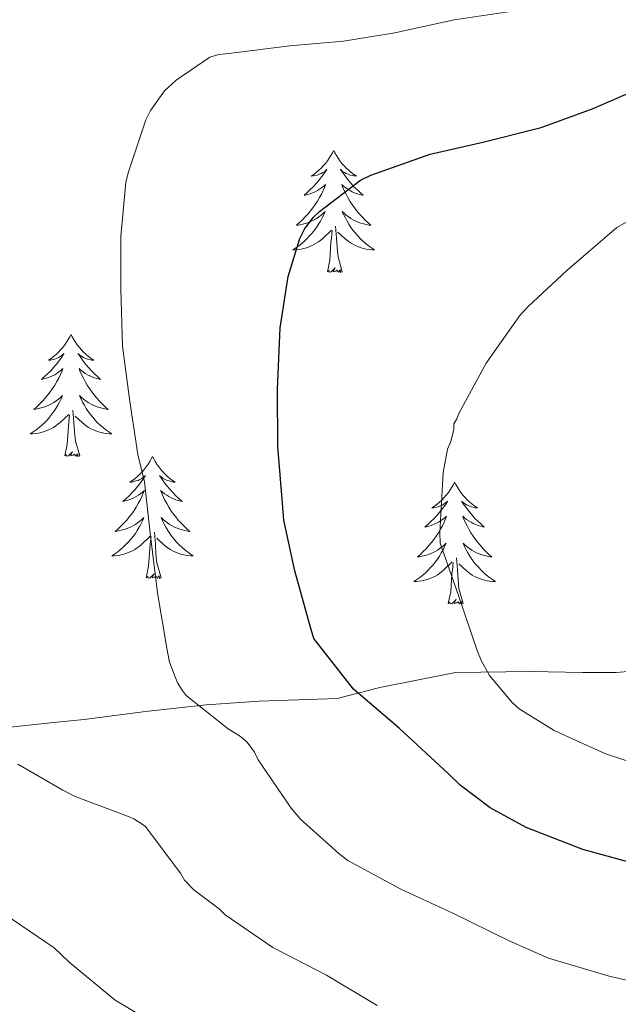
# Model space of a CAD drawing. Units: metres. Extents: x 558955 to 563436, y 4712095 to 4715104.
# Drawn here: x 560073 to 560131, y 4714645 to 4714741 of the extents above; entities that cross this region are included whole.
import ezdxf

# ---------------------------------------------------------------- set-up
doc = ezdxf.new("R2010")
doc.units = ezdxf.units.M
doc.header["$MEASUREMENT"] = 0
for name, color, linetype, lineweight in [('Level 35', 92, 'Continuous', 0), ('Level 36', 19, 'Continuous', 40), ('Level 4', 36, 'Continuous', 30), ('Level 5', 36, 'Continuous', 0)]:
    doc.layers.add(name, color=color, linetype=linetype, lineweight=lineweight)

msp = doc.modelspace()

# ---------------------------------------------------------------- linework, layer by layer
at = {"layer": 'Level 35', "color": 92, "linetype": 'Continuous', "lineweight": 0, "ltscale": 0.5}
msp.add_polyline3d([(560134.7, 4714677.32, 584.44), (560130.81, 4714677, 583.52), (560127.52, 4714677, 582.66), (560122.51, 4714677.08, 581.62), (560115.13, 4714677, 579.32), (560107.72, 4714675.52, 576.15), (560103.55, 4714674.46, 574.52), (560095.92, 4714674.17, 571.99), (560090.75, 4714673.84, 570.93), (560084.84, 4714673.16, 569.03), (560078.84, 4714672.4, 567.33), (560076.16, 4714672.14, 566.16), (560070.04, 4714671.48, 564.56), (560066.12, 4714671.28, 563.76), (560061.4, 4714671.05, 562.63), (560056.25, 4714670.52, 561.64), (560049.4, 4714669.34, 560.23), (560043.98, 4714668.06, 559.2)], dxfattribs=at)
at = {"layer": 'Level 36', "color": 92, "linetype": 'Continuous', "lineweight": 0}
for points in [[(560103.22, 4714728, 0.01), (560103.1, 4714727.78, 0.01), (560102.95, 4714727.51, 0.01), (560102.78, 4714727.24, 0.01), (560102.6, 4714726.98, 0.01), (560102.4, 4714726.74, 0.01), (560102.2, 4714726.5, 0.01), (560101.98, 4714726.27, 0.01), (560101.75, 4714726.06, 0.01), (560101.51, 4714725.85, 0.01), (560101.26, 4714725.66, 0.01), (560101, 4714725.48, 0.01), (560101.2, 4714725.51, 0.01), (560101.4, 4714725.54, 0.01), (560101.6, 4714725.6, 0.01), (560101.79, 4714725.67, 0.01), (560101.98, 4714725.75, 0.01), (560102.16, 4714725.85, 0.01), (560102.34, 4714725.96, 0.01), (560102.54, 4714726.16, 0.01), (560102.5, 4714726.09, 0.01), (560102.27, 4714725.75, 0.01), (560102.03, 4714725.41, 0.01), (560101.77, 4714725.08, 0.01), (560101.5, 4714724.77, 0.01), (560101.22, 4714724.46, 0.01), (560100.93, 4714724.17, 0.01), (560100.63, 4714723.89, 0.01), (560100.32, 4714723.62, 0.01), (560100.44, 4714723.64, 0.01), (560100.69, 4714723.7, 0.01), (560100.93, 4714723.77, 0.01), (560101.16, 4714723.86, 0.01), (560101.4, 4714723.96, 0.01), (560101.62, 4714724.08, 0.01), (560101.83, 4714724.21, 0.01), (560102.04, 4714724.35, 0.01), (560102.24, 4714724.51, 0.01), (560102.42, 4714724.68, 0.01), (560102.34, 4714724.46, 0.01), (560102.18, 4714724.1, 0.01), (560102.01, 4714723.74, 0.01), (560101.82, 4714723.4, 0.01), (560101.62, 4714723.06, 0.01), (560101.41, 4714722.73, 0.01), (560101.19, 4714722.4, 0.01), (560100.95, 4714722.09, 0.01), (560100.7, 4714721.79, 0.01), (560100.43, 4714721.5, 0.01), (560100.16, 4714721.22, 0.01), (560099.87, 4714720.95, 0.01), (560099.57, 4714720.69, 0.01), (560099.77, 4714720.71, 0.01), (560100.04, 4714720.76, 0.01), (560100.3, 4714720.82, 0.01), (560100.56, 4714720.9, 0.01), (560100.81, 4714721, 0.01), (560101.06, 4714721.1, 0.01), (560101.3, 4714721.23, 0.01), (560101.54, 4714721.36, 0.01), (560101.76, 4714721.52, 0.01), (560101.98, 4714721.68, 0.01), (560102.18, 4714721.86, 0.01), (560102.38, 4714722.04, 0.01), (560102.24, 4714721.72, 0.01)], [(560103.22, 4714728, 0.01), (560103.33, 4714727.78, 0.01), (560103.48, 4714727.51, 0.01), (560103.65, 4714727.24, 0.01), (560103.83, 4714726.98, 0.01), (560104.02, 4714726.74, 0.01), (560104.23, 4714726.5, 0.01), (560104.45, 4714726.27, 0.01), (560104.68, 4714726.06, 0.01), (560104.92, 4714725.85, 0.01), (560105.17, 4714725.66, 0.01), (560105.43, 4714725.48, 0.01), (560105.23, 4714725.51, 0.01), (560105.03, 4714725.54, 0.01), (560104.83, 4714725.6, 0.01), (560104.64, 4714725.67, 0.01), (560104.45, 4714725.75, 0.01), (560104.27, 4714725.85, 0.01), (560104.09, 4714725.96, 0.01), (560103.89, 4714726.16, 0.01), (560103.93, 4714726.09, 0.01), (560104.16, 4714725.75, 0.01), (560104.4, 4714725.41, 0.01), (560104.66, 4714725.08, 0.01), (560104.92, 4714724.77, 0.01), (560105.2, 4714724.46, 0.01), (560105.5, 4714724.17, 0.01), (560105.8, 4714723.89, 0.01), (560106.11, 4714723.62, 0.01), (560105.99, 4714723.64, 0.01), (560105.74, 4714723.7, 0.01), (560105.5, 4714723.77, 0.01), (560105.26, 4714723.86, 0.01), (560105.03, 4714723.96, 0.01), (560104.81, 4714724.08, 0.01), (560104.59, 4714724.21, 0.01), (560104.39, 4714724.35, 0.01), (560104.19, 4714724.51, 0.01), (560104, 4714724.68, 0.01), (560104.09, 4714724.46, 0.01), (560104.25, 4714724.1, 0.01), (560104.42, 4714723.74, 0.01), (560104.6, 4714723.4, 0.01), (560104.8, 4714723.06, 0.01), (560105.02, 4714722.73, 0.01), (560105.24, 4714722.4, 0.01), (560105.48, 4714722.09, 0.01), (560105.73, 4714721.79, 0.01), (560106, 4714721.5, 0.01), (560106.27, 4714721.22, 0.01), (560106.56, 4714720.95, 0.01), (560106.86, 4714720.69, 0.01), (560106.66, 4714720.71, 0.01), (560106.39, 4714720.76, 0.01), (560106.13, 4714720.82, 0.01), (560105.87, 4714720.9, 0.01), (560105.62, 4714721, 0.01), (560105.37, 4714721.1, 0.01), (560105.13, 4714721.23, 0.01), (560104.89, 4714721.36, 0.01), (560104.67, 4714721.52, 0.01), (560104.45, 4714721.68, 0.01), (560104.24, 4714721.86, 0.01), (560104.05, 4714722.04, 0.01), (560104.19, 4714721.72, 0.01)], [(560102.244, 4714721.724, 0.01), (560102.084, 4714721.404, 0.01), (560101.914, 4714721.084, 0.01), (560101.734, 4714720.784, 0.01), (560101.534, 4714720.484, 0.01), (560101.324, 4714720.194, 0.01), (560101.104, 4714719.914, 0.01), (560100.864, 4714719.644, 0.01), (560100.624, 4714719.394, 0.01), (560100.364, 4714719.144, 0.01), (560100.094, 4714718.914, 0.01), (560099.814, 4714718.694, 0.01), (560099.524, 4714718.484, 0.01), (560099.234, 4714718.294, 0.01), (560099.504, 4714718.304, 0.01), (560099.764, 4714718.324, 0.01), (560100.024, 4714718.364, 0.01), (560100.284, 4714718.424, 0.01), (560100.544, 4714718.494, 0.01), (560100.794, 4714718.584, 0.01), (560101.034, 4714718.684, 0.01), (560101.274, 4714718.804, 0.01), (560101.504, 4714718.934, 0.01), (560101.724, 4714719.074, 0.01), (560101.944, 4714719.234, 0.01), (560102.144, 4714719.404, 0.01), (560102.994, 4714720.204, 0.01)], [(560104.194, 4714721.723, 0.01), (560104.354, 4714721.403, 0.01), (560104.524, 4714721.083, 0.01), (560104.704, 4714720.783, 0.01), (560104.904, 4714720.483, 0.01), (560105.104, 4714720.193, 0.01), (560105.334, 4714719.913, 0.01), (560105.564, 4714719.643, 0.01), (560105.814, 4714719.393, 0.01), (560106.074, 4714719.143, 0.01), (560106.344, 4714718.913, 0.01), (560106.624, 4714718.693, 0.01), (560106.904, 4714718.483, 0.01), (560107.194, 4714718.293, 0.01), (560106.934, 4714718.303, 0.01), (560106.674, 4714718.323, 0.01), (560106.404, 4714718.363, 0.01), (560106.144, 4714718.423, 0.01), (560105.894, 4714718.493, 0.01), (560105.644, 4714718.583, 0.01), (560105.404, 4714718.683, 0.01), (560105.164, 4714718.803, 0.01), (560104.934, 4714718.933, 0.01), (560104.714, 4714719.073, 0.01), (560104.494, 4714719.233, 0.01), (560104.294, 4714719.403, 0.01), (560103.634, 4714720.023, 0.01)], [(560104.06, 4714716.15, 0.01), (560103.64, 4714717.59, 0.01), (560103.54, 4714718.49, 0.01), (560103.5, 4714719.44, 0.01), (560103.4, 4714720.61, 0.01)], [(560102.6, 4714716.15, 0.01), (560102.84, 4714717.27, 0.01), (560102.95, 4714719.01, 0.01), (560103, 4714719.44, 0.01), (560103.06, 4714720.17, 0.01)], [(560104.06, 4714716.15, 0.01), (560103.89, 4714716.08, 0.01), (560103.87, 4714716.32, 0.01), (560103.68, 4714716.1, 0.01), (560103.56, 4714716.3, 0.01), (560103.44, 4714716.19, 0.01), (560103.17, 4714716.14, 0.01), (560103.37, 4714716.53, 0.01), (560102.98, 4714716.15, 0.01), (560102.79, 4714716.1, 0.01), (560102.75, 4714716.26, 0.01), (560102.6, 4714716.15, 0.01)], [(560077.56, 4714710.02, 0.01), (560077.44, 4714709.8, 0.01), (560077.29, 4714709.52, 0.01), (560077.12, 4714709.26, 0.01), (560076.94, 4714709, 0.01), (560076.75, 4714708.75, 0.01), (560076.54, 4714708.51, 0.01), (560076.32, 4714708.29, 0.01), (560076.09, 4714708.07, 0.01), (560075.85, 4714707.87, 0.01), (560075.6, 4714707.68, 0.01), (560075.34, 4714707.5, 0.01), (560075.54, 4714707.52, 0.01), (560075.74, 4714707.56, 0.01), (560075.94, 4714707.62, 0.01), (560076.14, 4714707.68, 0.01), (560076.32, 4714707.77, 0.01), (560076.5, 4714707.87, 0.01), (560076.68, 4714707.98, 0.01), (560076.88, 4714708.17, 0.01), (560076.84, 4714708.11, 0.01), (560076.61, 4714707.76, 0.01), (560076.37, 4714707.42, 0.01), (560076.11, 4714707.1, 0.01), (560075.85, 4714706.78, 0.01), (560075.57, 4714706.48, 0.01), (560075.27, 4714706.18, 0.01), (560074.97, 4714705.9, 0.01), (560074.66, 4714705.63, 0.01), (560074.78, 4714705.65, 0.01), (560075.03, 4714705.71, 0.01), (560075.27, 4714705.78, 0.01), (560075.51, 4714705.87, 0.01), (560075.74, 4714705.98, 0.01), (560075.96, 4714706.09, 0.01), (560076.18, 4714706.22, 0.01), (560076.38, 4714706.37, 0.01), (560076.58, 4714706.53, 0.01), (560076.77, 4714706.7, 0.01), (560076.68, 4714706.47, 0.01), (560076.52, 4714706.11, 0.01), (560076.35, 4714705.76, 0.01), (560076.17, 4714705.41, 0.01), (560075.97, 4714705.07, 0.01), (560075.76, 4714704.74, 0.01), (560075.53, 4714704.42, 0.01), (560075.29, 4714704.11, 0.01), (560075.04, 4714703.8, 0.01), (560074.77, 4714703.51, 0.01), (560074.5, 4714703.23, 0.01), (560074.21, 4714702.96, 0.01), (560073.92, 4714702.7, 0.01), (560074.11, 4714702.73, 0.01), (560074.38, 4714702.78, 0.01), (560074.64, 4714702.84, 0.01), (560074.9, 4714702.92, 0.01), (560075.16, 4714703.01, 0.01), (560075.4, 4714703.12, 0.01), (560075.64, 4714703.24, 0.01), (560075.88, 4714703.38, 0.01), (560076.1, 4714703.53, 0.01), (560076.32, 4714703.69, 0.01), (560076.52, 4714703.87, 0.01), (560076.72, 4714704.06, 0.01), (560076.58, 4714703.73, 0.01)], [(560077.56, 4714710.02, 0.01), (560077.67, 4714709.8, 0.01), (560077.82, 4714709.52, 0.01), (560077.99, 4714709.26, 0.01), (560078.17, 4714709, 0.01), (560078.37, 4714708.75, 0.01), (560078.57, 4714708.51, 0.01), (560078.79, 4714708.29, 0.01), (560079.02, 4714708.07, 0.01), (560079.26, 4714707.87, 0.01), (560079.51, 4714707.68, 0.01), (560079.77, 4714707.5, 0.01), (560079.57, 4714707.52, 0.01), (560079.37, 4714707.56, 0.01), (560079.17, 4714707.62, 0.01), (560078.98, 4714707.68, 0.01), (560078.79, 4714707.77, 0.01), (560078.61, 4714707.87, 0.01), (560078.43, 4714707.98, 0.01), (560078.23, 4714708.17, 0.01), (560078.27, 4714708.11, 0.01), (560078.5, 4714707.76, 0.01), (560078.74, 4714707.42, 0.01), (560079, 4714707.1, 0.01), (560079.27, 4714706.78, 0.01), (560079.55, 4714706.48, 0.01), (560079.84, 4714706.18, 0.01), (560080.14, 4714705.9, 0.01), (560080.45, 4714705.63, 0.01), (560080.33, 4714705.65, 0.01), (560080.08, 4714705.71, 0.01), (560079.84, 4714705.78, 0.01), (560079.61, 4714705.87, 0.01), (560079.38, 4714705.98, 0.01), (560079.15, 4714706.09, 0.01), (560078.94, 4714706.22, 0.01), (560078.73, 4714706.37, 0.01), (560078.53, 4714706.53, 0.01), (560078.34, 4714706.7, 0.01), (560078.43, 4714706.47, 0.01), (560078.59, 4714706.11, 0.01), (560078.76, 4714705.76, 0.01), (560078.94, 4714705.41, 0.01), (560079.14, 4714705.07, 0.01), (560079.36, 4714704.74, 0.01), (560079.58, 4714704.42, 0.01), (560079.82, 4714704.11, 0.01), (560080.07, 4714703.8, 0.01), (560080.34, 4714703.51, 0.01), (560080.61, 4714703.23, 0.01), (560080.9, 4714702.96, 0.01), (560081.2, 4714702.7, 0.01), (560081, 4714702.73, 0.01), (560080.73, 4714702.78, 0.01), (560080.47, 4714702.84, 0.01), (560080.21, 4714702.92, 0.01), (560079.96, 4714703.01, 0.01), (560079.71, 4714703.12, 0.01), (560079.47, 4714703.24, 0.01), (560079.23, 4714703.38, 0.01), (560079.01, 4714703.53, 0.01), (560078.79, 4714703.69, 0.01), (560078.59, 4714703.87, 0.01), (560078.39, 4714704.06, 0.01), (560078.53, 4714703.73, 0.01)], [(560076.581, 4714703.729, 0.01), (560076.421, 4714703.409, 0.01), (560076.261, 4714703.099, 0.01), (560076.071, 4714702.789, 0.01), (560075.881, 4714702.489, 0.01), (560075.661, 4714702.209, 0.01), (560075.441, 4714701.929, 0.01), (560075.211, 4714701.659, 0.01), (560074.961, 4714701.399, 0.01), (560074.701, 4714701.159, 0.01), (560074.431, 4714700.919, 0.01), (560074.161, 4714700.699, 0.01), (560073.871, 4714700.489, 0.01), (560073.581, 4714700.299, 0.01), (560073.841, 4714700.309, 0.01), (560074.101, 4714700.339, 0.01), (560074.371, 4714700.379, 0.01), (560074.621, 4714700.429, 0.01), (560074.881, 4714700.499, 0.01), (560075.131, 4714700.589, 0.01), (560075.371, 4714700.699, 0.01), (560075.611, 4714700.809, 0.01), (560075.841, 4714700.939, 0.01), (560076.061, 4714701.089, 0.01), (560076.281, 4714701.239, 0.01), (560076.481, 4714701.419, 0.01), (560077.331, 4714702.209, 0.01)], [(560078.531, 4714703.728, 0.01), (560078.691, 4714703.408, 0.01), (560078.861, 4714703.098, 0.01), (560079.041, 4714702.788, 0.01), (560079.241, 4714702.488, 0.01), (560079.451, 4714702.208, 0.01), (560079.671, 4714701.928, 0.01), (560079.901, 4714701.658, 0.01), (560080.151, 4714701.398, 0.01), (560080.411, 4714701.158, 0.01), (560080.681, 4714700.918, 0.01), (560080.961, 4714700.698, 0.01), (560081.251, 4714700.488, 0.01), (560081.541, 4714700.298, 0.01), (560081.271, 4714700.308, 0.01), (560081.011, 4714700.338, 0.01), (560080.751, 4714700.378, 0.01), (560080.491, 4714700.428, 0.01), (560080.231, 4714700.498, 0.01), (560079.981, 4714700.588, 0.01), (560079.741, 4714700.698, 0.01), (560079.501, 4714700.808, 0.01), (560079.271, 4714700.938, 0.01), (560079.051, 4714701.088, 0.01), (560078.841, 4714701.238, 0.01), (560078.631, 4714701.418, 0.01), (560077.971, 4714702.038, 0.01)], [(560076.94, 4714698.16, 0.01), (560077.18, 4714699.28, 0.01), (560077.3, 4714701.02, 0.01), (560077.34, 4714701.46, 0.01), (560077.41, 4714702.18, 0.01)], [(560078.41, 4714698.16, 0.01), (560077.98, 4714699.6, 0.01), (560077.89, 4714700.51, 0.01), (560077.84, 4714701.46, 0.01), (560077.74, 4714702.62, 0.01)], [(560078.41, 4714698.16, 0.01), (560078.23, 4714698.1, 0.01), (560078.21, 4714698.34, 0.01), (560078.02, 4714698.11, 0.01), (560077.9, 4714698.32, 0.01), (560077.78, 4714698.21, 0.01), (560077.51, 4714698.16, 0.01), (560077.71, 4714698.55, 0.01), (560077.32, 4714698.17, 0.01), (560077.14, 4714698.11, 0.01), (560077.09, 4714698.28, 0.01), (560076.94, 4714698.16, 0.01)], [(560085.52, 4714698.1, 0.01), (560085.4, 4714697.88, 0.01), (560085.25, 4714697.6, 0.01), (560085.08, 4714697.34, 0.01), (560084.9, 4714697.08, 0.01), (560084.71, 4714696.83, 0.01), (560084.5, 4714696.59, 0.01), (560084.28, 4714696.37, 0.01), (560084.05, 4714696.15, 0.01), (560083.81, 4714695.95, 0.01), (560083.56, 4714695.76, 0.01), (560083.3, 4714695.58, 0.01), (560083.5, 4714695.6, 0.01), (560083.7, 4714695.64, 0.01), (560083.9, 4714695.7, 0.01), (560084.1, 4714695.76, 0.01), (560084.28, 4714695.85, 0.01), (560084.46, 4714695.95, 0.01), (560084.64, 4714696.06, 0.01), (560084.84, 4714696.25, 0.01), (560084.8, 4714696.19, 0.01), (560084.57, 4714695.84, 0.01), (560084.33, 4714695.51, 0.01), (560084.07, 4714695.18, 0.01), (560083.81, 4714694.86, 0.01), (560083.53, 4714694.56, 0.01), (560083.23, 4714694.26, 0.01), (560082.93, 4714693.98, 0.01), (560082.62, 4714693.71, 0.01), (560082.74, 4714693.73, 0.01), (560082.99, 4714693.79, 0.01), (560083.23, 4714693.86, 0.01), (560083.47, 4714693.95, 0.01), (560083.7, 4714694.06, 0.01), (560083.92, 4714694.17, 0.01), (560084.14, 4714694.3, 0.01), (560084.34, 4714694.45, 0.01), (560084.54, 4714694.61, 0.01), (560084.73, 4714694.78, 0.01), (560084.64, 4714694.56, 0.01), (560084.48, 4714694.19, 0.01), (560084.31, 4714693.84, 0.01), (560084.13, 4714693.49, 0.01), (560083.93, 4714693.15, 0.01), (560083.72, 4714692.82, 0.01), (560083.49, 4714692.5, 0.01), (560083.25, 4714692.19, 0.01), (560083, 4714691.88, 0.01), (560082.73, 4714691.59, 0.01), (560082.46, 4714691.31, 0.01), (560082.17, 4714691.04, 0.01), (560081.88, 4714690.78, 0.01), (560082.07, 4714690.81, 0.01), (560082.34, 4714690.86, 0.01), (560082.6, 4714690.92, 0.01), (560082.86, 4714691, 0.01), (560083.12, 4714691.09, 0.01), (560083.36, 4714691.2, 0.01), (560083.6, 4714691.32, 0.01), (560083.84, 4714691.46, 0.01), (560084.06, 4714691.61, 0.01), (560084.28, 4714691.78, 0.01), (560084.48, 4714691.95, 0.01), (560084.68, 4714692.14, 0.01), (560084.54, 4714691.81, 0.01)], [(560085.52, 4714698.1, 0.01), (560085.63, 4714697.88, 0.01), (560085.78, 4714697.6, 0.01), (560085.95, 4714697.34, 0.01), (560086.13, 4714697.08, 0.01), (560086.33, 4714696.83, 0.01), (560086.53, 4714696.59, 0.01), (560086.75, 4714696.37, 0.01), (560086.98, 4714696.15, 0.01), (560087.22, 4714695.95, 0.01), (560087.47, 4714695.76, 0.01), (560087.73, 4714695.58, 0.01), (560087.53, 4714695.6, 0.01), (560087.33, 4714695.64, 0.01), (560087.13, 4714695.7, 0.01), (560086.94, 4714695.76, 0.01), (560086.75, 4714695.85, 0.01), (560086.57, 4714695.95, 0.01), (560086.39, 4714696.06, 0.01), (560086.19, 4714696.25, 0.01), (560086.23, 4714696.19, 0.01), (560086.46, 4714695.84, 0.01), (560086.7, 4714695.51, 0.01), (560086.96, 4714695.18, 0.01), (560087.23, 4714694.86, 0.01), (560087.51, 4714694.56, 0.01), (560087.8, 4714694.26, 0.01), (560088.1, 4714693.98, 0.01), (560088.41, 4714693.71, 0.01), (560088.29, 4714693.73, 0.01), (560088.04, 4714693.79, 0.01), (560087.8, 4714693.86, 0.01), (560087.57, 4714693.95, 0.01), (560087.34, 4714694.06, 0.01), (560087.11, 4714694.17, 0.01), (560086.9, 4714694.3, 0.01), (560086.69, 4714694.45, 0.01), (560086.49, 4714694.61, 0.01), (560086.3, 4714694.78, 0.01), (560086.39, 4714694.56, 0.01), (560086.55, 4714694.19, 0.01), (560086.72, 4714693.84, 0.01), (560086.9, 4714693.49, 0.01), (560087.1, 4714693.15, 0.01), (560087.32, 4714692.82, 0.01), (560087.54, 4714692.5, 0.01), (560087.78, 4714692.19, 0.01), (560088.03, 4714691.88, 0.01), (560088.3, 4714691.59, 0.01), (560088.57, 4714691.31, 0.01), (560088.86, 4714691.04, 0.01), (560089.16, 4714690.78, 0.01), (560088.96, 4714690.81, 0.01), (560088.69, 4714690.86, 0.01), (560088.43, 4714690.92, 0.01), (560088.17, 4714691, 0.01), (560087.92, 4714691.09, 0.01), (560087.67, 4714691.2, 0.01), (560087.43, 4714691.32, 0.01), (560087.19, 4714691.46, 0.01), (560086.97, 4714691.61, 0.01), (560086.75, 4714691.78, 0.01), (560086.55, 4714691.95, 0.01), (560086.35, 4714692.14, 0.01), (560086.49, 4714691.81, 0.01)], [(560115.03, 4714695.59, 0.01), (560114.92, 4714695.37, 0.01), (560114.76, 4714695.09, 0.01), (560114.6, 4714694.83, 0.01), (560114.42, 4714694.57, 0.01), (560114.22, 4714694.32, 0.01), (560114.01, 4714694.08, 0.01), (560113.8, 4714693.86, 0.01), (560113.56, 4714693.64, 0.01), (560113.32, 4714693.44, 0.01), (560113.07, 4714693.25, 0.01), (560112.81, 4714693.07, 0.01), (560113.01, 4714693.09, 0.01), (560113.22, 4714693.13, 0.01), (560113.42, 4714693.19, 0.01), (560113.61, 4714693.26, 0.01), (560113.8, 4714693.34, 0.01), (560113.98, 4714693.44, 0.01), (560114.15, 4714693.55, 0.01), (560114.36, 4714693.74, 0.01), (560114.32, 4714693.68, 0.01), (560114.09, 4714693.33, 0.01), (560113.84, 4714693, 0.01), (560113.59, 4714692.67, 0.01), (560113.32, 4714692.36, 0.01), (560113.04, 4714692.05, 0.01), (560112.75, 4714691.76, 0.01), (560112.45, 4714691.47, 0.01), (560112.13, 4714691.2, 0.01), (560112.26, 4714691.22, 0.01), (560112.5, 4714691.28, 0.01), (560112.74, 4714691.36, 0.01), (560112.98, 4714691.44, 0.01), (560113.21, 4714691.55, 0.01), (560113.44, 4714691.66, 0.01), (560113.65, 4714691.8, 0.01), (560113.86, 4714691.94, 0.01), (560114.06, 4714692.1, 0.01), (560114.24, 4714692.27, 0.01), (560114.15, 4714692.05, 0.01), (560114, 4714691.68, 0.01), (560113.83, 4714691.33, 0.01), (560113.64, 4714690.98, 0.01), (560113.44, 4714690.64, 0.01), (560113.23, 4714690.31, 0.01), (560113, 4714689.99, 0.01), (560112.76, 4714689.68, 0.01), (560112.51, 4714689.38, 0.01), (560112.25, 4714689.08, 0.01), (560111.97, 4714688.8, 0.01), (560111.69, 4714688.53, 0.01), (560111.39, 4714688.28, 0.01), (560111.59, 4714688.3, 0.01), (560111.85, 4714688.35, 0.01), (560112.12, 4714688.41, 0.01), (560112.38, 4714688.49, 0.01), (560112.63, 4714688.58, 0.01), (560112.88, 4714688.69, 0.01), (560113.12, 4714688.81, 0.01), (560113.35, 4714688.95, 0.01), (560113.58, 4714689.1, 0.01), (560113.79, 4714689.27, 0.01), (560114, 4714689.44, 0.01), (560114.2, 4714689.63, 0.01), (560114.05, 4714689.3, 0.01)], [(560115.03, 4714695.59, 0.01), (560115.14, 4714695.37, 0.01), (560115.3, 4714695.09, 0.01), (560115.46, 4714694.83, 0.01), (560115.65, 4714694.57, 0.01), (560115.84, 4714694.32, 0.01), (560116.05, 4714694.08, 0.01), (560116.27, 4714693.86, 0.01), (560116.5, 4714693.64, 0.01), (560116.74, 4714693.44, 0.01), (560116.99, 4714693.25, 0.01), (560117.25, 4714693.07, 0.01), (560117.05, 4714693.09, 0.01), (560116.85, 4714693.13, 0.01), (560116.65, 4714693.19, 0.01), (560116.45, 4714693.26, 0.01), (560116.26, 4714693.34, 0.01), (560116.08, 4714693.44, 0.01), (560115.91, 4714693.55, 0.01), (560115.7, 4714693.74, 0.01), (560115.74, 4714693.68, 0.01), (560115.97, 4714693.33, 0.01), (560116.22, 4714693, 0.01), (560116.47, 4714692.67, 0.01), (560116.74, 4714692.36, 0.01), (560117.02, 4714692.05, 0.01), (560117.31, 4714691.76, 0.01), (560117.62, 4714691.47, 0.01), (560117.93, 4714691.2, 0.01), (560117.8, 4714691.22, 0.01), (560117.56, 4714691.28, 0.01), (560117.32, 4714691.36, 0.01), (560117.08, 4714691.44, 0.01), (560116.85, 4714691.55, 0.01), (560116.63, 4714691.66, 0.01), (560116.41, 4714691.8, 0.01), (560116.2, 4714691.94, 0.01), (560116.01, 4714692.1, 0.01), (560115.82, 4714692.27, 0.01), (560115.91, 4714692.05, 0.01), (560116.06, 4714691.68, 0.01), (560116.24, 4714691.33, 0.01), (560116.42, 4714690.98, 0.01), (560116.62, 4714690.64, 0.01), (560116.83, 4714690.31, 0.01), (560117.06, 4714689.99, 0.01), (560117.3, 4714689.68, 0.01), (560117.55, 4714689.38, 0.01), (560117.81, 4714689.08, 0.01), (560118.09, 4714688.8, 0.01), (560118.38, 4714688.53, 0.01), (560118.67, 4714688.28, 0.01), (560118.48, 4714688.3, 0.01), (560118.21, 4714688.35, 0.01), (560117.95, 4714688.41, 0.01), (560117.69, 4714688.49, 0.01), (560117.43, 4714688.58, 0.01), (560117.18, 4714688.69, 0.01), (560116.94, 4714688.81, 0.01), (560116.71, 4714688.95, 0.01), (560116.48, 4714689.1, 0.01), (560116.27, 4714689.27, 0.01), (560116.06, 4714689.44, 0.01), (560115.87, 4714689.63, 0.01), (560116.01, 4714689.3, 0.01)], [(560084.54, 4714691.807, 0.01), (560084.38, 4714691.487, 0.01), (560084.22, 4714691.177, 0.01), (560084.029, 4714690.867, 0.01), (560083.839, 4714690.577, 0.01), (560083.619, 4714690.287, 0.01), (560083.399, 4714690.008, 0.01), (560083.169, 4714689.738, 0.01), (560082.919, 4714689.478, 0.01), (560082.659, 4714689.238, 0.01), (560082.389, 4714688.998, 0.01), (560082.119, 4714688.778, 0.01), (560081.829, 4714688.568, 0.01), (560081.539, 4714688.378, 0.01), (560081.799, 4714688.388, 0.01), (560082.059, 4714688.418, 0.01), (560082.329, 4714688.458, 0.01), (560082.579, 4714688.508, 0.01), (560082.839, 4714688.588, 0.01), (560083.089, 4714688.668, 0.01), (560083.329, 4714688.778, 0.01), (560083.569, 4714688.888, 0.01), (560083.799, 4714689.017, 0.01), (560084.019, 4714689.167, 0.01), (560084.239, 4714689.327, 0.01), (560084.439, 4714689.497, 0.01), (560085.289, 4714690.297, 0.01)], [(560086.49, 4714691.807, 0.01), (560086.65, 4714691.487, 0.01), (560086.82, 4714691.177, 0.01), (560087, 4714690.867, 0.01), (560087.199, 4714690.577, 0.01), (560087.409, 4714690.287, 0.01), (560087.629, 4714690.007, 0.01), (560087.859, 4714689.737, 0.01), (560088.109, 4714689.477, 0.01), (560088.369, 4714689.237, 0.01), (560088.639, 4714688.997, 0.01), (560088.919, 4714688.777, 0.01), (560089.209, 4714688.566, 0.01), (560089.499, 4714688.376, 0.01), (560089.229, 4714688.386, 0.01), (560088.969, 4714688.417, 0.01), (560088.709, 4714688.457, 0.01), (560088.449, 4714688.507, 0.01), (560088.189, 4714688.587, 0.01), (560087.939, 4714688.667, 0.01), (560087.699, 4714688.777, 0.01), (560087.459, 4714688.887, 0.01), (560087.229, 4714689.017, 0.01), (560087.009, 4714689.167, 0.01), (560086.799, 4714689.327, 0.01), (560086.589, 4714689.497, 0.01), (560085.929, 4714690.117, 0.01)], [(560086.37, 4714686.25, 0.01), (560085.94, 4714687.69, 0.01), (560085.85, 4714688.59, 0.01), (560085.8, 4714689.54, 0.01), (560085.7, 4714690.7, 0.01)], [(560084.9, 4714686.25, 0.01), (560085.14, 4714687.36, 0.01), (560085.26, 4714689.11, 0.01), (560085.3, 4714689.54, 0.01), (560085.37, 4714690.26, 0.01)], [(560114.05, 4714689.302, 0.01), (560113.9, 4714688.982, 0.01), (560113.729, 4714688.672, 0.01), (560113.549, 4714688.362, 0.01), (560113.349, 4714688.072, 0.01), (560113.139, 4714687.782, 0.01), (560112.919, 4714687.502, 0.01), (560112.679, 4714687.232, 0.01), (560112.439, 4714686.972, 0.01), (560112.179, 4714686.732, 0.01), (560111.909, 4714686.502, 0.01), (560111.629, 4714686.272, 0.01), (560111.339, 4714686.062, 0.01), (560111.049, 4714685.872, 0.01), (560111.319, 4714685.882, 0.01), (560111.579, 4714685.912, 0.01), (560111.839, 4714685.952, 0.01), (560112.099, 4714686.002, 0.01), (560112.359, 4714686.082, 0.01), (560112.599, 4714686.162, 0.01), (560112.849, 4714686.272, 0.01), (560113.089, 4714686.382, 0.01), (560113.319, 4714686.512, 0.01), (560113.539, 4714686.662, 0.01), (560113.749, 4714686.822, 0.01), (560113.959, 4714686.992, 0.01), (560114.799, 4714687.792, 0.01)], [(560116.01, 4714689.301, 0.01), (560116.16, 4714688.981, 0.01), (560116.33, 4714688.671, 0.01), (560116.519, 4714688.361, 0.01), (560116.709, 4714688.071, 0.01), (560116.919, 4714687.781, 0.01), (560117.139, 4714687.501, 0.01), (560117.379, 4714687.231, 0.01), (560117.629, 4714686.971, 0.01), (560117.879, 4714686.731, 0.01), (560118.149, 4714686.501, 0.01), (560118.429, 4714686.271, 0.01), (560118.719, 4714686.061, 0.01), (560119.009, 4714685.871, 0.01), (560118.749, 4714685.881, 0.01), (560118.479, 4714685.911, 0.01), (560118.219, 4714685.951, 0.01), (560117.959, 4714686.001, 0.01), (560117.709, 4714686.081, 0.01), (560117.459, 4714686.161, 0.01), (560117.209, 4714686.271, 0.01), (560116.979, 4714686.381, 0.01), (560116.739, 4714686.511, 0.01), (560116.519, 4714686.661, 0.01), (560116.309, 4714686.821, 0.01), (560116.109, 4714686.992, 0.01), (560115.449, 4714687.612, 0.01)], [(560114.41, 4714683.74, 0.01), (560114.66, 4714684.86, 0.01), (560114.77, 4714686.6, 0.01), (560114.82, 4714687.03, 0.01), (560114.88, 4714687.75, 0.01)], [(560115.88, 4714683.74, 0.01), (560115.45, 4714685.18, 0.01), (560115.36, 4714686.08, 0.01), (560115.32, 4714687.03, 0.01), (560115.21, 4714688.19, 0.01)], [(560086.37, 4714686.25, 0.01), (560086.19, 4714686.18, 0.01), (560086.17, 4714686.42, 0.01), (560085.98, 4714686.2, 0.01), (560085.86, 4714686.4, 0.01), (560085.74, 4714686.29, 0.01), (560085.47, 4714686.24, 0.01), (560085.67, 4714686.63, 0.01), (560085.28, 4714686.25, 0.01), (560085.1, 4714686.2, 0.01), (560085.05, 4714686.36, 0.01), (560084.9, 4714686.25, 0.01)], [(560115.88, 4714683.74, 0.01), (560115.71, 4714683.67, 0.01), (560115.69, 4714683.91, 0.01), (560115.5, 4714683.69, 0.01), (560115.38, 4714683.89, 0.01), (560115.26, 4714683.78, 0.01), (560114.99, 4714683.73, 0.01), (560115.18, 4714684.12, 0.01), (560114.8, 4714683.74, 0.01), (560114.61, 4714683.69, 0.01), (560114.57, 4714683.85, 0.01), (560114.41, 4714683.74, 0.01)]]:
    msp.add_polyline3d(points, dxfattribs=at)
at = {"layer": 'Level 4', "color": 36, "linetype": 'Continuous', "lineweight": 30}
msp.add_polyline3d([(560132.91, 4714658.22, 575.01), (560127.56, 4714659.68, 575.01), (560122.03, 4714661.84, 575.01), (560118.51, 4714663.76, 575.01), (560115.58, 4714665.96, 575.01), (560114.44, 4714667.07, 575.01), (560109.61, 4714671.55, 575.01), (560105.15, 4714675.36, 575.01), (560101.28, 4714680.3, 575.01), (560100.92, 4714681.5, 575.01), (560099.42, 4714686.91, 575.01), (560098.36, 4714691.87, 575.01), (560098.22, 4714693.52, 575.01), (560097.77, 4714699.08, 575.01), (560097.74, 4714704.68, 575.01), (560098, 4714710.67, 575.01), (560098.78, 4714715.68, 575.01), (560099.92, 4714719.4, 575.01), (560100.38, 4714720.32, 575.01), (560101.2, 4714721.44, 575.01), (560101.82, 4714722.04, 575.01), (560105.84, 4714725.1, 575.01), (560106.86, 4714725.6, 575.01), (560112.64, 4714727.64, 575.01), (560117.79, 4714728.8, 575.01), (560123.5, 4714730.25, 575.01), (560128.56, 4714732.11, 575.01), (560134.56, 4714734.72, 575.01)], dxfattribs=at)
at = {"layer": 'Level 5', "color": 36, "linetype": 'Continuous', "lineweight": 0}
for points in [[(560135.45, 4714646.12, 570.01), (560130.14, 4714647.31, 570.01), (560124.19, 4714649.08, 570.01), (560120.36, 4714650.76, 570.01), (560114.84, 4714653.47, 570.01), (560109.76, 4714655.82, 570.01), (560104.59, 4714658.6, 570.01), (560103.74, 4714659.26, 570.01), (560099.96, 4714662.64, 570.01), (560099.05, 4714663.74, 570.01), (560095.85, 4714668.44, 570.01), (560095.47, 4714669.21, 570.01), (560094.76, 4714670.17, 570.01), (560094.11, 4714670.73, 570.01), (560092.92, 4714671.47, 570.01), (560088.81, 4714674.73, 570.01), (560088.4, 4714675.26, 570.01), (560087.96, 4714675.98, 570.01), (560087.16, 4714678.01, 570.01), (560086.91, 4714679.37, 570.01), (560086, 4714684.76, 570.01), (560085.28, 4714690.59, 570.01), (560084.73, 4714695.63, 570.01), (560084.091, 4714698.297, 570.01), (560083.291, 4714703.477, 570.01), (560082.572, 4714708.887, 570.01), (560082.433, 4714714.477, 570.01), (560082.414, 4714719.577, 570.01), (560082.915, 4714724.907, 570.01), (560083.155, 4714725.917, 570.01), (560084.876, 4714730.987, 570.01), (560085.326, 4714731.897, 570.01), (560086.696, 4714733.816, 570.01), (560087.836, 4714734.856, 570.01), (560091.117, 4714737.126, 570.01), (560092.007, 4714737.365, 570.01), (560092.967, 4714737.475, 570.01), (560098.937, 4714738.224, 570.01), (560104.167, 4714738.673, 570.01), (560109.177, 4714739.502, 570.01), (560114.988, 4714740.761, 570.01), (560121.148, 4714741.68, 570.01)], [(560118.43, 4714676.7, 580.01), (560117.64, 4714678.09, 580.01), (560117.23, 4714679.12, 580.01), (560115.4, 4714684.52, 580.01), (560113.63, 4714689.61, 580.01), (560113.58, 4714690.67, 580.01), (560113.9, 4714696.54, 580.01), (560114.35, 4714698.8, 580.01), (560114.65, 4714699.55, 580.01), (560114.94, 4714700.76, 580.01), (560114.94, 4714701.28, 580.01), (560115.23, 4714701.76, 580.01), (560115.47, 4714702.36, 580.01), (560118.12, 4714707.21, 580.01), (560121.4, 4714711.88, 580.01), (560122.22, 4714712.76, 580.01), (560125.98, 4714716.27, 580.01), (560130.89, 4714720.46, 580.01), (560132.83, 4714721.58, 580.01)], [(560134.566, 4714667.438, 580.01), (560129.717, 4714669.069, 580.01), (560124.747, 4714671.31, 580.01), (560121.337, 4714673.441, 580.01), (560120.637, 4714674.061, 580.01), (560118.428, 4714676.701, 580.01)], [(560107.47, 4714644.43, 565.01), (560102.52, 4714647.42, 565.01), (560097.26, 4714650.12, 565.01), (560092.6, 4714653.31, 565.01), (560092.03, 4714653.88, 565.01), (560089.56, 4714655.76, 565.01), (560088.65, 4714656.68, 565.01), (560088.25, 4714657.39, 565.01), (560084.8, 4714661.96, 565.01), (560083.69, 4714662.7, 565.01), (560082.91, 4714663.02, 565.01), (560077.95, 4714664.86, 565.01), (560076.75, 4714665.48, 565.01), (560072.35, 4714668.03, 565.01)], [(560071.02, 4714653.39, 560.01), (560075.92, 4714650.09, 560.01), (560077.39, 4714648.67, 560.01), (560081.87, 4714644.97, 560.01), (560084.92, 4714643.15, 560.01)]]:
    msp.add_polyline3d(points, dxfattribs=at)

doc.saveas('drawing.dxf')
